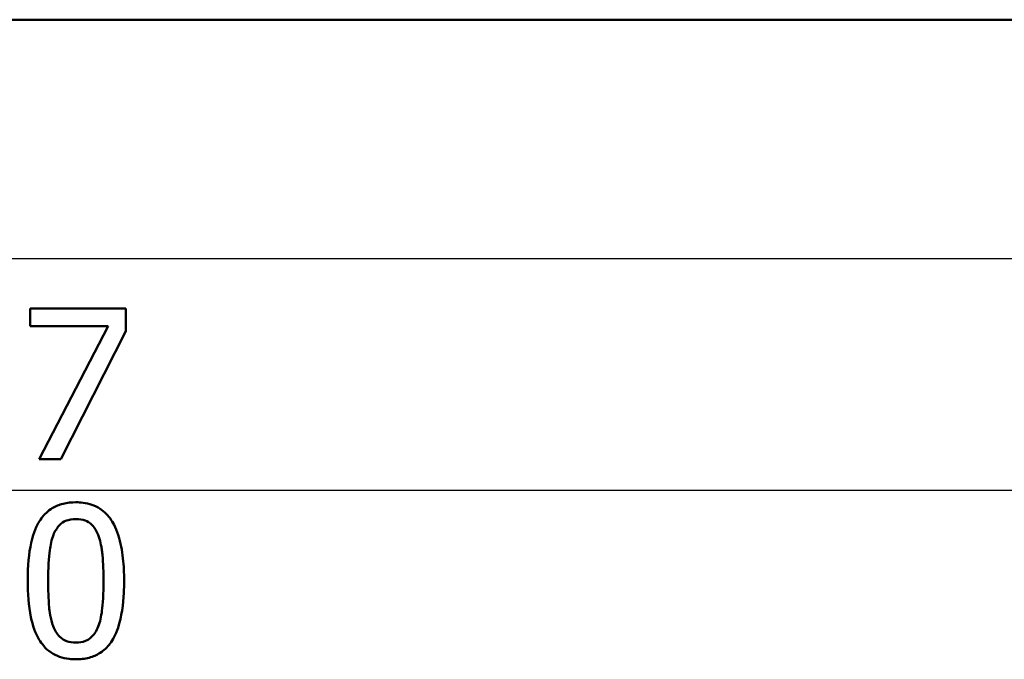
# Model space of a CAD drawing. Units: millimetres. Extents: x 0 to 2100, y 0 to 4005.
# Drawn here: x 1158 to 1175, y 1525 to 1535 of the extents above; entities that cross this region are included whole.
import ezdxf

# ---------------------------------------------------------------- set-up
doc = ezdxf.new("R2010")
doc.units = ezdxf.units.MM
doc.header["$LTSCALE"] = 10
doc.layers.add('Visible Edges(ISO)', color=7, linetype='Continuous', lineweight=50)
doc.layers.add('Visible Tangent Edges(ISO)', color=7, linetype='Continuous', lineweight=25)

msp = doc.modelspace()

# ---------------------------------------------------------------- linework, layer by layer
at = {"layer": 'Visible Edges(ISO)'}
for p, q in [((1192.053, 1535.431), (1125.374, 1535.431)), ((1158.651, 1530.643), (1160.238, 1530.643)), ((1158.651, 1530.643), (1158.651, 1530.349)), ((1160.238, 1530.268), (1160.238, 1530.643)), ((1159.942, 1530.349), (1158.651, 1530.349)), ((1158.799, 1528.143), (1159.942, 1530.349)), ((1160.238, 1530.268), (1159.156, 1528.143)), ((1159.156, 1528.143), (1158.799, 1528.143))]:
    msp.add_line(p, q, dxfattribs=at)
for points, knots in [([(1159.408, 1527.429), (1159.337, 1527.429), (1159.265, 1527.422), (1159.132, 1527.388), (1159.072, 1527.364), (1158.947, 1527.288), (1158.887, 1527.233), (1158.792, 1527.104), (1158.741, 1527.016), (1158.65, 1526.724), (1158.621, 1526.531), (1158.609, 1526.249), (1158.608, 1526.187), (1158.608, 1526.126)], [-0.3173287, -0.3173287, -0.3173287, -0.3173287, -0.2576697, -0.2576697, -0.2047328, -0.2047328, -0.1412137, -0.1412137, -0.0854501, -0.0854501, -0.0186176, -0.0186176, 0, 0, 0, 0]), ([(1160.206, 1526.128), (1160.206, 1526.174), (1160.206, 1526.219), (1160.202, 1526.328), (1160.198, 1526.391), (1160.181, 1526.582), (1160.16, 1526.713), (1160.083, 1526.984), (1160.033, 1527.076), (1159.943, 1527.212), (1159.881, 1527.275), (1159.721, 1527.379), (1159.625, 1527.409), (1159.487, 1527.427), (1159.448, 1527.429), (1159.408, 1527.429)], [-0.136583, -0.136583, -0.136583, -0.136583, -0.1299919, -0.1299919, -0.1208108, -0.1208108, -0.102077, -0.102077, -0.0791824, -0.0791824, -0.0492599, -0.0492599, -0.0139321, -0.0139321, 0, 0, 0, 0]), ([(1159.035, 1526.888), (1159.047, 1526.918), (1159.061, 1526.947), (1159.093, 1526.998), (1159.11, 1527.021), (1159.169, 1527.085), (1159.209, 1527.107), (1159.291, 1527.143), (1159.351, 1527.151), (1159.408, 1527.151)], [-0.04078807, -0.04078807, -0.04078807, -0.04078807, -0.03547766, -0.03547766, -0.03054126, -0.03054126, -0.02028922, -0.02028922, 0, 0, 0, 0]), ([(1159.408, 1527.151), (1159.461, 1527.151), (1159.514, 1527.144), (1159.593, 1527.114), (1159.636, 1527.092), (1159.72, 1527.005), (1159.751, 1526.951), (1159.775, 1526.892)], [-0.07408991, -0.07408991, -0.07408991, -0.07408991, -0.04065694, -0.04065694, -0.02003426, -0.02003426, 0, 0, 0, 0]), ([(1158.948, 1526.126), (1158.948, 1526.339), (1158.958, 1526.515), (1158.985, 1526.719), (1159.004, 1526.809), (1159.035, 1526.888)], [-0.0617318, -0.0617318, -0.0617318, -0.0617318, -0.02586206, -0.02586206, 0, 0, 0, 0]), ([(1159.775, 1526.892), (1159.784, 1526.87), (1159.791, 1526.847), (1159.811, 1526.781), (1159.821, 1526.736), (1159.834, 1526.666), (1159.838, 1526.639), (1159.844, 1526.593), (1159.846, 1526.573), (1159.861, 1526.417), (1159.866, 1526.269), (1159.866, 1526.128)], [-0.07618048, -0.07618048, -0.07618048, -0.07618048, -0.06913965, -0.06913965, -0.05618746, -0.05618746, -0.0485056, -0.0485056, -0.04281273, -0.04281273, 0, 0, 0, 0]), ([(1158.608, 1526.126), (1158.608, 1525.921), (1158.622, 1525.713), (1158.691, 1525.389), (1158.734, 1525.26), (1158.836, 1525.089), (1158.896, 1525.005), (1159.085, 1524.878), (1159.186, 1524.845), (1159.332, 1524.828), (1159.37, 1524.826), (1159.408, 1524.826)], [-0.2818699, -0.2818699, -0.2818699, -0.2818699, -0.1730949, -0.1730949, -0.0964173, -0.0964173, -0.0528487, -0.0528487, -0.013456, -0.013456, 0, 0, 0, 0]), ([(1159.033, 1525.373), (1158.983, 1525.505), (1158.969, 1525.632), (1158.952, 1525.826), (1158.948, 1525.98), (1158.948, 1526.126)], [-0.06211467, -0.06211467, -0.06211467, -0.06211467, -0.04456745, -0.04456745, 0, 0, 0, 0]), ([(1159.408, 1524.826), (1159.48, 1524.826), (1159.555, 1524.833), (1159.692, 1524.87), (1159.754, 1524.896), (1159.873, 1524.973), (1159.927, 1525.024), (1160.02, 1525.148), (1160.067, 1525.232), (1160.167, 1525.53), (1160.192, 1525.741), (1160.205, 1525.995), (1160.206, 1526.062), (1160.206, 1526.128)], [-0.2257924, -0.2257924, -0.2257924, -0.2257924, -0.1857342, -0.1857342, -0.1510368, -0.1510368, -0.1148148, -0.1148148, -0.0775764, -0.0775764, -0.020297, -0.020297, 0, 0, 0, 0]), ([(1159.866, 1526.128), (1159.866, 1525.907), (1159.855, 1525.743), (1159.827, 1525.537), (1159.808, 1525.445), (1159.777, 1525.367)], [-0.05537411, -0.05537411, -0.05537411, -0.05537411, -0.0252396, -0.0252396, 0, 0, 0, 0]), ([(1159.408, 1525.103), (1159.354, 1525.103), (1159.301, 1525.11), (1159.221, 1525.14), (1159.18, 1525.161), (1159.091, 1525.25), (1159.058, 1525.307), (1159.033, 1525.373)], [-0.07810431, -0.07810431, -0.07810431, -0.07810431, -0.04469566, -0.04469566, -0.02310952, -0.02310952, 0, 0, 0, 0]), ([(1159.777, 1525.367), (1159.764, 1525.333), (1159.748, 1525.301), (1159.712, 1525.243), (1159.691, 1525.218), (1159.634, 1525.163), (1159.599, 1525.144), (1159.516, 1525.11), (1159.461, 1525.103), (1159.408, 1525.103)], [-0.04483889, -0.04483889, -0.04483889, -0.04483889, -0.0368469, -0.0368469, -0.02954154, -0.02954154, -0.01863507, -0.01863507, 0, 0, 0, 0])]:
    msp.add_open_spline(points, degree=3, knots=knots, dxfattribs=at)
at = {"layer": 'Visible Tangent Edges(ISO)'}
for p, q in [((1181.797, 1531.466), (1137.726, 1531.466)), ((1181.763, 1527.625), (1137.727, 1527.625))]:
    msp.add_line(p, q, dxfattribs=at)

doc.saveas('drawing.dxf')
